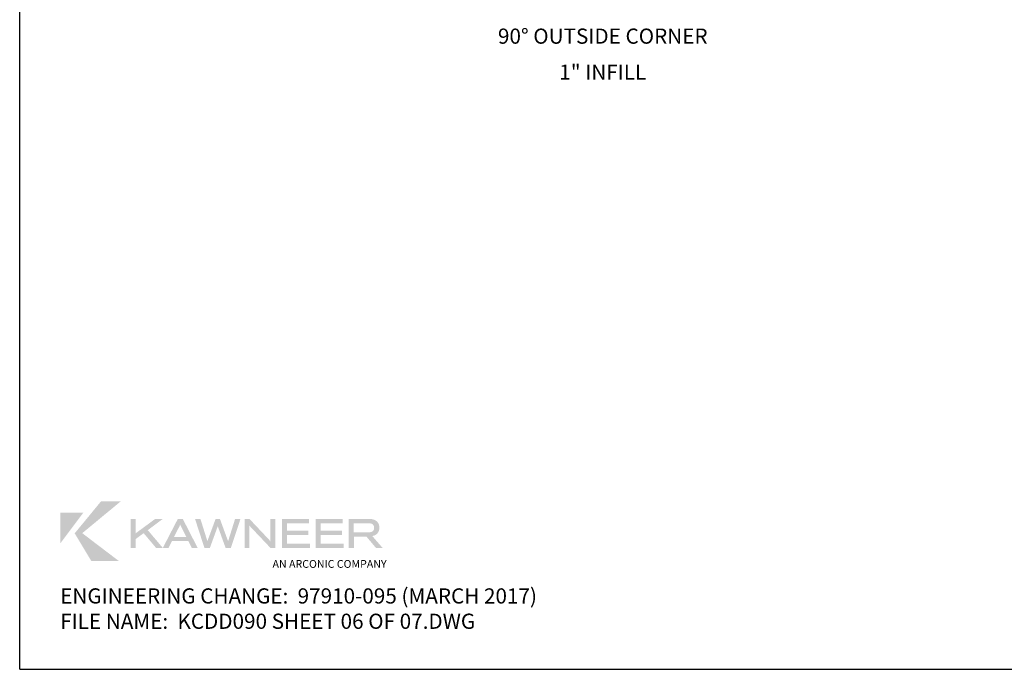
# Model space of a CAD drawing. Units: inches. Extents: x 0 to 99.2, y 0 to 66.
# Drawn here: x 0 to 24.3, y 0 to 16 of the extents above; entities that cross this region are included whole.
import ezdxf
from ezdxf.enums import TextEntityAlignment as Align

# ---------------------------------------------------------------- set-up
doc = ezdxf.new("R2010")
doc.units = ezdxf.units.IN
doc.header["$LTSCALE"] = 0.5
doc.header["$MEASUREMENT"] = 0
doc.layers.get('0').update_dxf_attribs({"linetype": 'CONTINUOUS'})
doc.layers.add('Kawneer Logo-English', color=7, linetype='CONTINUOUS')
doc.layers.add('TEXT', color=3, linetype='CONTINUOUS')
doc.styles.get("Standard").update_dxf_attribs({"font": 'arial.ttf'})

# ---------------------------------------------------------------- blocks, each defined once
blk = doc.blocks.new('Kawneer Logo English')
at = {"layer": 'Kawneer Logo-English'}
for points in [[(0.2706, 0.0336), (0.2688, 0.035), (0.2633, 0.0391), (0.255, 0.0454), (0.2442, 0.0536), (0.2314, 0.0633), (0.2173, 0.0741), (0.202, 0.0857), (0.1863, 0.0976), (0.1706, 0.1096), (0.1553, 0.1211), (0.1411, 0.132), (0.1285, 0.1417), (0.1176, 0.15), (0.1094, 0.1563), (0.1041, 0.1604), (0.1023, 0.1619), (0.1044, 0.1637), (0.1101, 0.1683), (0.1189, 0.1757), (0.1304, 0.1851), (0.1439, 0.1963), (0.159, 0.2087), (0.1751, 0.2221), (0.1917, 0.2359), (0.2083, 0.2496), (0.2244, 0.2628), (0.2395, 0.2753), (0.253, 0.2864), (0.2644, 0.2959), (0.2731, 0.3031), (0.2788, 0.3078), (0.2808, 0.3095), (0.2799, 0.3095), (0.277, 0.3096), (0.2725, 0.3096), (0.2666, 0.3096), (0.2597, 0.3096), (0.252, 0.3096), (0.2438, 0.3096), (0.2352, 0.3096), (0.2267, 0.3096), (0.2184, 0.3095), (0.2106, 0.3095), (0.2037, 0.3095), (0.1979, 0.3095), (0.1933, 0.3095), (0.1904, 0.3095), (0.1894, 0.3095), (0.188, 0.3078), (0.1841, 0.303), (0.1781, 0.2958), (0.1702, 0.2862), (0.161, 0.2751), (0.1507, 0.2625), (0.1396, 0.2491), (0.1283, 0.2352), (0.1169, 0.2214), (0.1059, 0.208), (0.0955, 0.1955), (0.0863, 0.1843), (0.0785, 0.1748), (0.0724, 0.1675), (0.0686, 0.1627), (0.0672, 0.1612), (0.068, 0.1597), (0.0704, 0.1556), (0.0743, 0.1493), (0.0791, 0.1412), (0.0849, 0.1315), (0.0913, 0.1208), (0.0982, 0.1092), (0.1053, 0.0973), (0.1124, 0.0855), (0.1193, 0.0739), (0.1257, 0.0632), (0.1315, 0.0535), (0.1364, 0.0454), (0.1402, 0.0391), (0.1426, 0.035), (0.1435, 0.0336)], [(0.0002, 0.2564), (0, 0.1137), (0.0012, 0.1153), (0.0046, 0.1197), (0.0099, 0.1268), (0.0167, 0.136), (0.0248, 0.1468), (0.0339, 0.1588), (0.0435, 0.1717), (0.0535, 0.185), (0.0634, 0.1984), (0.073, 0.2112), (0.0821, 0.2234), (0.0902, 0.2342), (0.097, 0.2433), (0.1022, 0.2503), (0.1057, 0.2549), (0.1069, 0.2565)], [(0.8092, 0.2278), (0.7789, 0.1309), (0.7782, 0.1288), (0.7776, 0.127), (0.7771, 0.1253), (0.7767, 0.1238), (0.7764, 0.1249), (0.7761, 0.126), (0.7759, 0.1268), (0.7758, 0.1272), (0.7756, 0.128), (0.7751, 0.1292), (0.774, 0.1323), (0.7721, 0.1373), (0.7698, 0.1436), (0.7671, 0.1512), (0.764, 0.1596), (0.7606, 0.1686), (0.7573, 0.1779), (0.7539, 0.1872), (0.7506, 0.1962), (0.7475, 0.2046), (0.7448, 0.2122), (0.7424, 0.2185), (0.7406, 0.2235), (0.7395, 0.2266), (0.7391, 0.2278), (0.7191, 0.2278), (0.6843, 0.1336), (0.6832, 0.1306), (0.6824, 0.1282), (0.6817, 0.1261), (0.6812, 0.1241), (0.6809, 0.1251), (0.6805, 0.1262), (0.6802, 0.1273), (0.6799, 0.1287), (0.6795, 0.1298), (0.6785, 0.1329), (0.677, 0.1378), (0.675, 0.1442), (0.6726, 0.1516), (0.67, 0.16), (0.6672, 0.169), (0.6643, 0.1782), (0.6614, 0.1875), (0.6586, 0.1964), (0.656, 0.2047), (0.6536, 0.2123), (0.6516, 0.2186), (0.6501, 0.2235), (0.6491, 0.2266), (0.6488, 0.2278), (0.6238, 0.2278), (0.6676, 0.0927), (0.6923, 0.0927), (0.726, 0.1855), (0.727, 0.1883), (0.7278, 0.1906), (0.7285, 0.1928), (0.729, 0.1947), (0.7299, 0.1922), (0.7307, 0.1894), (0.7318, 0.1863), (0.7331, 0.1827), (0.7655, 0.0927), (0.7896, 0.0927), (0.8341, 0.2278), (0.8306, 0.2278)], [(0.9726, 0.2278), (0.9726, 0.1355), (0.973, 0.1265), (0.973, 0.1255), (0.9731, 0.1238), (0.9717, 0.1254), (0.9711, 0.1263), (0.9642, 0.1339), (0.8756, 0.2278), (0.853, 0.2278), (0.853, 0.0927), (0.8757, 0.0927), (0.8757, 0.1928), (0.8757, 0.1931), (0.8756, 0.194), (0.8755, 0.1953), (0.8754, 0.1968), (0.8756, 0.1965), (0.8757, 0.1963), (0.8765, 0.1955), (0.8782, 0.1936), (0.8798, 0.1918), (0.8805, 0.1909), (0.8816, 0.1898), (0.8845, 0.1867), (0.8892, 0.1819), (0.8952, 0.1756), (0.9021, 0.1681), (0.91, 0.1598), (0.9184, 0.151), (0.9272, 0.1418), (0.9358, 0.1326), (0.9442, 0.1237), (0.9521, 0.1154), (0.9591, 0.108), (0.965, 0.1017), (0.9696, 0.0969), (0.9726, 0.0938), (0.9736, 0.0927), (0.9952, 0.0927), (0.9952, 0.2278), (0.9927, 0.2278)], [(1.0494, 0.1526), (1.0512, 0.1526), (1.0549, 0.1526), (1.0602, 0.1526), (1.0668, 0.1526), (1.0744, 0.1526), (1.0827, 0.1526), (1.0915, 0.1526), (1.1006, 0.1526), (1.1095, 0.1526), (1.1182, 0.1526), (1.1262, 0.1526), (1.1334, 0.1526), (1.1396, 0.1526), (1.1442, 0.1526), (1.1472, 0.1526), (1.1482, 0.1526), (1.1482, 0.173), (1.1472, 0.173), (1.1442, 0.173), (1.1396, 0.173), (1.1335, 0.173), (1.1262, 0.173), (1.1182, 0.173), (1.1095, 0.173), (1.1006, 0.173), (1.0915, 0.173), (1.0827, 0.173), (1.0744, 0.173), (1.0668, 0.173), (1.0602, 0.173), (1.0549, 0.173), (1.0512, 0.173), (1.0494, 0.173), (1.0494, 0.1754), (1.0494, 0.1794), (1.0494, 0.1844), (1.0494, 0.1899), (1.0494, 0.1953), (1.0494, 0.2003), (1.0494, 0.2043), (1.0494, 0.2067), (1.0512, 0.2067), (1.055, 0.2067), (1.0605, 0.2067), (1.0672, 0.2067), (1.075, 0.2067), (1.0835, 0.2067), (1.0925, 0.2067), (1.1019, 0.2067), (1.1111, 0.2067), (1.12, 0.2067), (1.1283, 0.2067), (1.1356, 0.2067), (1.1419, 0.2067), (1.1466, 0.2067), (1.1497, 0.2067), (1.1508, 0.2067), (1.1508, 0.2278), (1.1483, 0.2278), (1.0259, 0.2278), (1.0259, 0.0927), (1.1556, 0.0927), (1.1556, 0.1137), (1.1545, 0.1137), (1.1512, 0.1137), (1.1462, 0.1137), (1.1397, 0.1137), (1.1319, 0.1137), (1.1232, 0.1137), (1.1139, 0.1137), (1.1043, 0.1137), (1.0945, 0.1137), (1.0851, 0.1137), (1.0761, 0.1137), (1.0679, 0.1137), (1.0609, 0.1137), (1.0552, 0.1137), (1.0513, 0.1137), (1.0494, 0.1137), (1.0494, 0.1164), (1.0494, 0.1209), (1.0494, 0.1267), (1.0494, 0.1331), (1.0494, 0.1395), (1.0494, 0.1453), (1.0494, 0.1499)], [(1.2056, 0.1526), (1.2075, 0.1526), (1.2112, 0.1526), (1.2165, 0.1526), (1.223, 0.1526), (1.2306, 0.1526), (1.239, 0.1526), (1.2478, 0.1526), (1.2568, 0.1526), (1.2658, 0.1526), (1.2744, 0.1526), (1.2826, 0.1526), (1.2897, 0.1526), (1.2958, 0.1526), (1.3005, 0.1526), (1.3035, 0.1526), (1.3045, 0.1526), (1.3045, 0.173), (1.3035, 0.173), (1.3005, 0.173), (1.2958, 0.173), (1.2897, 0.173), (1.2826, 0.173), (1.2744, 0.173), (1.2658, 0.173), (1.2568, 0.173), (1.2478, 0.173), (1.239, 0.173), (1.2306, 0.173), (1.223, 0.173), (1.2165, 0.173), (1.2112, 0.173), (1.2075, 0.173), (1.2056, 0.173), (1.2056, 0.1754), (1.2056, 0.1794), (1.2056, 0.1844), (1.2056, 0.1899), (1.2056, 0.1953), (1.2056, 0.2003), (1.2056, 0.2043), (1.2056, 0.2067), (1.2075, 0.2067), (1.2113, 0.2067), (1.2167, 0.2067), (1.2234, 0.2067), (1.2313, 0.2067), (1.2397, 0.2067), (1.2489, 0.2067), (1.2581, 0.2067), (1.2674, 0.2067), (1.2762, 0.2067), (1.2845, 0.2067), (1.2919, 0.2067), (1.2981, 0.2067), (1.3029, 0.2067), (1.306, 0.2067), (1.3071, 0.2067), (1.3071, 0.2278), (1.3046, 0.2278), (1.1822, 0.2278), (1.1822, 0.0927), (1.3119, 0.0927), (1.3119, 0.1137), (1.3107, 0.1137), (1.3075, 0.1137), (1.3024, 0.1137), (1.2959, 0.1137), (1.2882, 0.1137), (1.2795, 0.1137), (1.2702, 0.1137), (1.2605, 0.1137), (1.2508, 0.1137), (1.2413, 0.1137), (1.2324, 0.1137), (1.2242, 0.1137), (1.2172, 0.1137), (1.2115, 0.1137), (1.2076, 0.1137), (1.2056, 0.1137), (1.2056, 0.1164), (1.2056, 0.1209), (1.2056, 0.1267), (1.2056, 0.1331), (1.2056, 0.1395), (1.2056, 0.1453), (1.2056, 0.1499)]]:
    blk.add_hatch(color=256, dxfattribs=at).paths.add_polyline_path(points)
h = blk.add_hatch(color=256, dxfattribs=at)
h.paths.add_polyline_path([(0.527, 0.1446), (0.529, 0.1487), (0.5323, 0.1552), (0.5365, 0.1634), (0.541, 0.1723), (0.5453, 0.1808), (0.5491, 0.1882), (0.5516, 0.1932), (0.5526, 0.1952), (0.5528, 0.1958), (0.5534, 0.1971), (0.5542, 0.199), (0.555, 0.2013), (0.5555, 0.2001), (0.5561, 0.1989), (0.5567, 0.1975), (0.5575, 0.1959), (0.5583, 0.1943), (0.5606, 0.1896), (0.564, 0.1829), (0.568, 0.1749), (0.5724, 0.1662), (0.5766, 0.1578), (0.5803, 0.1503), (0.5831, 0.1446), (0.5791, 0.1446), (0.5725, 0.1446), (0.5642, 0.1446), (0.555, 0.1446), (0.5459, 0.1446), (0.5376, 0.1446), (0.5311, 0.1446)], flags=16)
h.paths.add_polyline_path([(0.5657, 0.2278), (0.5444, 0.2278), (0.4748, 0.0934), (0.473, 0.0956), (0.47, 0.0991), (0.4661, 0.1037), (0.4616, 0.1091), (0.4563, 0.1153), (0.4507, 0.122), (0.4448, 0.1291), (0.4387, 0.1362), (0.4327, 0.1433), (0.4269, 0.1502), (0.4215, 0.1567), (0.4165, 0.1626), (0.4123, 0.1675), (0.4089, 0.1715), (0.4065, 0.1744), (0.4053, 0.1758), (0.4067, 0.1769), (0.4094, 0.1789), (0.4132, 0.1817), (0.4179, 0.1852), (0.4232, 0.1891), (0.4291, 0.1935), (0.4353, 0.1982), (0.4416, 0.2029), (0.4479, 0.2076), (0.454, 0.2121), (0.4596, 0.2163), (0.4646, 0.22), (0.4689, 0.2232), (0.4721, 0.2256), (0.4743, 0.2272), (0.475, 0.2278), (0.4674, 0.2278), (0.4396, 0.2278), (0.4386, 0.227), (0.4359, 0.2251), (0.4318, 0.2221), (0.4264, 0.2181), (0.4201, 0.2133), (0.4129, 0.208), (0.4051, 0.2023), (0.397, 0.1963), (0.3889, 0.1904), (0.3809, 0.1845), (0.3733, 0.1788), (0.3663, 0.1737), (0.3602, 0.1691), (0.355, 0.1654), (0.3513, 0.1626), (0.3491, 0.161), (0.3491, 0.1631), (0.3491, 0.1663), (0.3491, 0.1703), (0.3491, 0.175), (0.3491, 0.1802), (0.3491, 0.1858), (0.3491, 0.1917), (0.3491, 0.1975), (0.3491, 0.2033), (0.3491, 0.2088), (0.3491, 0.214), (0.3491, 0.2185), (0.3491, 0.2223), (0.3491, 0.2252), (0.3491, 0.2271), (0.3491, 0.2278), (0.3258, 0.2278), (0.3258, 0.0927), (0.3487, 0.0927), (0.3487, 0.0944), (0.3487, 0.0988), (0.3487, 0.1052), (0.3487, 0.1126), (0.3487, 0.12), (0.3487, 0.1267), (0.3487, 0.1318), (0.3487, 0.1343), (0.3507, 0.1357), (0.3549, 0.1388), (0.3605, 0.1429), (0.3669, 0.1476), (0.3733, 0.1523), (0.3792, 0.1566), (0.3837, 0.1599), (0.3862, 0.1618), (0.3873, 0.1604), (0.3895, 0.1578), (0.3925, 0.1542), (0.3965, 0.1495), (0.4009, 0.1443), (0.4058, 0.1384), (0.4109, 0.1322), (0.4162, 0.126), (0.4216, 0.1196), (0.4266, 0.1137), (0.4313, 0.108), (0.4355, 0.1029), (0.4391, 0.0987), (0.4418, 0.0955), (0.4436, 0.0934), (0.4442, 0.0927), (0.4743, 0.0927), (0.4754, 0.0927), (0.5008, 0.0927), (0.5015, 0.094), (0.5032, 0.0973), (0.5055, 0.1021), (0.5083, 0.1077), (0.5111, 0.1135), (0.5137, 0.1186), (0.5157, 0.1226), (0.5167, 0.1248), (0.518, 0.1248), (0.5207, 0.1248), (0.5246, 0.1248), (0.5296, 0.1248), (0.5353, 0.1248), (0.5415, 0.1248), (0.5482, 0.1248), (0.5551, 0.1248), (0.562, 0.1248), (0.5688, 0.1248), (0.575, 0.1248), (0.5807, 0.1248), (0.5856, 0.1248), (0.5896, 0.1248), (0.5923, 0.1248), (0.5936, 0.1248), (0.5946, 0.1226), (0.5966, 0.1186), (0.5992, 0.1135), (0.602, 0.1077), (0.6048, 0.1021), (0.6071, 0.0973), (0.6088, 0.094), (0.6094, 0.0927), (0.6364, 0.0927), (0.5672, 0.2278)])
h = blk.add_hatch(color=256, dxfattribs=at)
h.paths.add_polyline_path([(1.3584, 0.1651), (1.3584, 0.168), (1.3584, 0.1729), (1.3584, 0.1792), (1.3584, 0.1862), (1.3584, 0.1931), (1.3584, 0.1995), (1.3584, 0.2044), (1.3584, 0.2072), (1.3599, 0.2072), (1.3627, 0.2072), (1.3664, 0.2072), (1.3711, 0.2072), (1.3764, 0.2072), (1.3823, 0.2072), (1.3883, 0.2072), (1.3946, 0.2072), (1.4008, 0.2072), (1.4067, 0.2072), (1.4123, 0.2072), (1.4173, 0.2072), (1.4214, 0.2072), (1.4245, 0.2072), (1.4266, 0.2072), (1.4273, 0.2072), (1.431, 0.2071), (1.4343, 0.2069), (1.4359, 0.2067), (1.4374, 0.2064), (1.4389, 0.2061), (1.4404, 0.2056), (1.4417, 0.2051), (1.443, 0.2045), (1.4442, 0.2037), (1.4454, 0.2029), (1.4466, 0.2018), (1.4476, 0.2007), (1.4486, 0.1993), (1.4495, 0.1978), (1.4504, 0.1961), (1.4511, 0.1945), (1.4516, 0.193), (1.452, 0.1914), (1.4522, 0.19), (1.4524, 0.1887), (1.4524, 0.1875), (1.4525, 0.1863), (1.4524, 0.1845), (1.4522, 0.1828), (1.4519, 0.181), (1.4514, 0.1794), (1.4508, 0.1779), (1.4501, 0.1765), (1.4493, 0.1751), (1.4483, 0.1737), (1.447, 0.1723), (1.4457, 0.1711), (1.4443, 0.17), (1.4428, 0.169), (1.4412, 0.1682), (1.4396, 0.1675), (1.4379, 0.1669), (1.4361, 0.1665), (1.4342, 0.166), (1.4324, 0.1657), (1.4304, 0.1655), (1.4285, 0.1654), (1.4244, 0.1652), (1.4202, 0.1651), (1.4177, 0.1651), (1.4111, 0.1651), (1.4018, 0.1651), (1.391, 0.1651), (1.38, 0.1651), (1.37, 0.1651), (1.3623, 0.1651)], flags=16)
h.paths.add_polyline_path([(1.4438, 0.1486), (1.4469, 0.1492), (1.4495, 0.1499), (1.4519, 0.1506), (1.454, 0.1515), (1.4559, 0.1522), (1.4576, 0.153), (1.4591, 0.154), (1.4606, 0.1549), (1.4621, 0.1558), (1.4634, 0.1569), (1.4647, 0.158), (1.4659, 0.1591), (1.467, 0.1602), (1.468, 0.1613), (1.4689, 0.1626), (1.4699, 0.1637), (1.4706, 0.1649), (1.4715, 0.1662), (1.4721, 0.1674), (1.4728, 0.1686), (1.4733, 0.1699), (1.4738, 0.1711), (1.4743, 0.1724), (1.4747, 0.1737), (1.4754, 0.1761), (1.4758, 0.1785), (1.4762, 0.1808), (1.4765, 0.1831), (1.4766, 0.1851), (1.4767, 0.1871), (1.4766, 0.1889), (1.4765, 0.1906), (1.4764, 0.1924), (1.4761, 0.1941), (1.4758, 0.1958), (1.4756, 0.1974), (1.4751, 0.199), (1.4746, 0.2006), (1.4742, 0.2021), (1.4735, 0.2036), (1.473, 0.2051), (1.4722, 0.2065), (1.4715, 0.2079), (1.4706, 0.2092), (1.4698, 0.2105), (1.4689, 0.2118), (1.4679, 0.213), (1.4669, 0.2141), (1.4658, 0.2154), (1.4647, 0.2164), (1.4635, 0.2174), (1.4622, 0.2184), (1.461, 0.2194), (1.4596, 0.2203), (1.4583, 0.2211), (1.4568, 0.222), (1.4554, 0.2227), (1.4538, 0.2234), (1.4523, 0.224), (1.4507, 0.2246), (1.4491, 0.2251), (1.4473, 0.2256), (1.4452, 0.2262), (1.4433, 0.2265), (1.4411, 0.2269), (1.4389, 0.2272), (1.4364, 0.2274), (1.4335, 0.2276), (1.43, 0.2277), (1.4261, 0.2278), (1.426, 0.2278), (1.3349, 0.2278), (1.3349, 0.0927), (1.3586, 0.0927), (1.3586, 0.0947), (1.3586, 0.1001), (1.3586, 0.108), (1.3586, 0.117), (1.3586, 0.1263), (1.3586, 0.1348), (1.3586, 0.1413), (1.3586, 0.1448), (1.3623, 0.1448), (1.3694, 0.1448), (1.3787, 0.1448), (1.389, 0.1448), (1.3993, 0.1448), (1.4082, 0.1448), (1.4147, 0.1448), (1.4177, 0.1448), (1.4201, 0.142), (1.4252, 0.136), (1.4323, 0.1276), (1.4403, 0.1181), (1.4482, 0.1087), (1.455, 0.1006), (1.4599, 0.0948), (1.4618, 0.0927), (1.4925, 0.0927), (1.4907, 0.0948), (1.4856, 0.1005), (1.4785, 0.1088), (1.4701, 0.1183), (1.4615, 0.1282), (1.4536, 0.1373), (1.4474, 0.1445)])
at = {"layer": 'Kawneer Logo-English', "insert": (1.5101, 0.0373), "char_height": 0.036, "attachment_point": 3}
blk.add_mtext_dynamic_manual_height_columns('{\\fArial TUR|b0|i0|c0|p34;\\T1.05;AN ARCONIC COMPANY}', width=0.61259, gutter_width=1, heights=[0], dxfattribs=at)

msp = doc.modelspace()

# ---------------------------------------------------------------- linework, layer by layer
for q in [(0, 65.998391), (99.164528, 0)]:
    msp.add_line((0, 0), q)

# ---------------------------------------------------------------- block references
at = {"xscale": 5.337000000000001, "yscale": 5.337000000000001, "zscale": 5.337000000000001}
msp.add_blockref('Kawneer Logo English', (1, 2.5), dxfattribs=at)

# ---------------------------------------------------------------- texts
at = {"color": 7, "linetype": 'Continuous'}
for s, p in [('90%%D OUTSIDE CORNER', (14.398001, 15.453521)), ('1" INFILL', (14.398001, 14.564117))]:
    msp.add_text(s, height=0.375, dxfattribs=at).set_placement(p, align=Align.CENTER)
at = {"layer": 'TEXT', "insert": (1, 2), "char_height": 0.375, "attachment_point": 1}
msp.add_mtext_dynamic_manual_height_columns('ENGINEERING CHANGE:  97910-095 (MARCH 2017)\\PFILE NAME:  KCDD090 SHEET 06 OF 07.DWG', width=15.45718689, gutter_width=1.25, heights=[0], dxfattribs=at)

doc.saveas('drawing.dxf')
